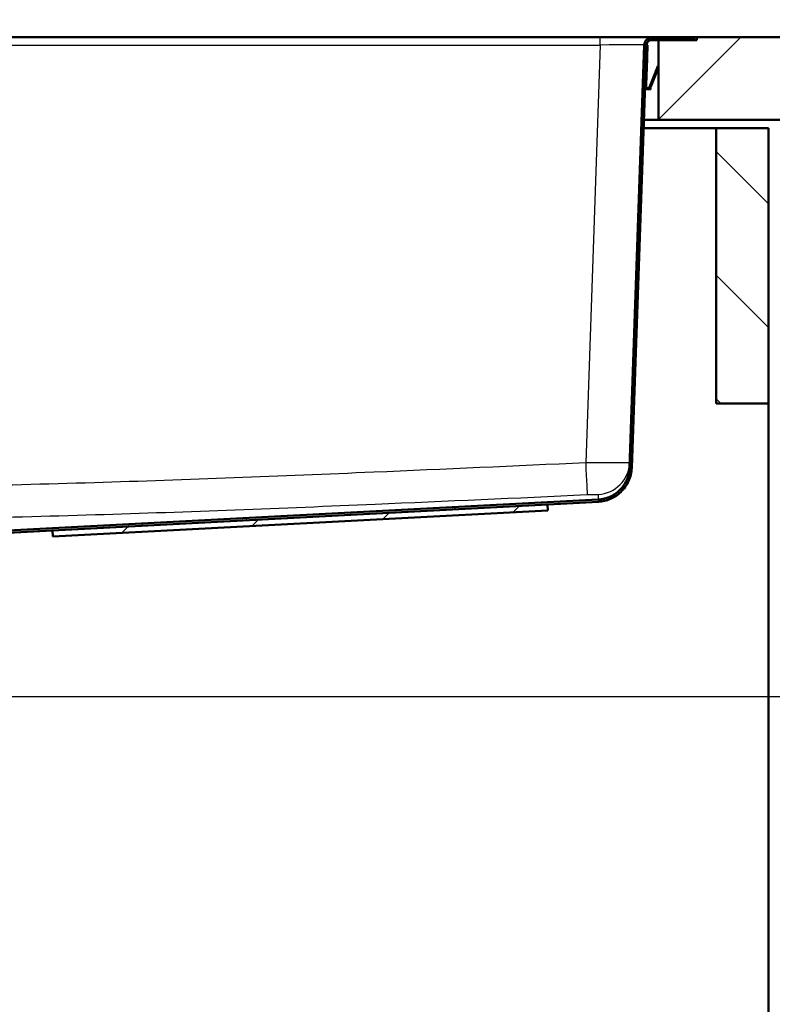
# Paper-space layout 'DS_2' of a CAD drawing. Units: millimetres. Extents: x 0 to 2100, y 0 to 2970.
# Drawn here: x 706 to 980, y 1381 to 1738 of the extents above; entities that cross this region are included whole.
import ezdxf

# ---------------------------------------------------------------- set-up
doc = ezdxf.new("R2010")
doc.units = ezdxf.units.MM
doc.header["$LTSCALE"] = 10
for name, color, linetype, lineweight in [('Dimensions(ISO)', 7, 'Continuous', 25), ('Hatch', 7, 'Continuous', 9), ('Visible Edges(ISO)', 7, 'Continuous', 50), ('Visible Tangent Edges(ISO)', 7, 'Continuous', 25)]:
    doc.layers.add(name, color=color, linetype=linetype, lineweight=lineweight)
doc.styles.add('Text_3.5mm', font='arial.ttf', dxfattribs={"width": 0.9})
doc.dimstyles.new('KS-STANDARD', dxfattribs={"dimscale": 10, "dimtxt": 3.5, "dimasz": 2.5, "dimexe": 3.175, "dimexo": 0, "dimgap": 0.8, "dimtad": 1, "dimdec": 1, "dimrnd": 1e-08, "dimtxsty": 'Text_3.5mm', "dimcen": 0.09, "dimdle": 10, "dimclrd": 7, "dimclre": 7, "dimclrt": 7, "dimadec": 0, "dimazin": 2, "dimtfac": 0.714286, "dimtdec": 4, "dimtmove": 0, "dimatfit": 3, "dimfxl": 1, "dimtolj": 1, "dimlwd": 25, "dimlwe": 25, "dimarcsym": 0})

# ---------------------------------------------------------------- blocks, each defined once
blk = doc.blocks.new('*D4')
at = {"layer": 'Defpoints', "color": 0, "linetype": 'Continuous', "transparency": 16777216}
for p in [(998.22, 1701.49), (647.47, 1492.19), (1107.47, 1492.19)]:
    blk.add_point(p, dxfattribs=at)
at = {"layer": 'Dimensions(ISO)', "color": 7, "linetype": 'Continuous', "lineweight": 25, "transparency": 16777216}
for p, q in [((998.22, 1701.49), (1139.22, 1701.49)), ((1107.47, 1676.49), (1107.47, 1517.19)), ((647.47, 1492.19), (1139.22, 1492.19))]:
    blk.add_line(p, q, dxfattribs=at)
at = {"layer": 'Dimensions(ISO)', "color": 7, "linetype": 'Continuous', "transparency": 16777216}
for points in [[(1103.3, 1676.49), (1111.64, 1676.49), (1107.47, 1701.49)], [(1103.3, 1517.19), (1111.64, 1517.19), (1107.47, 1492.19)]]:
    blk.add_solid(points, dxfattribs=at)
at = {"layer": 'Dimensions(ISO)', "color": 7, "linetype": 'Continuous', "lineweight": 25, "transparency": 16777216, "insert": (1081.6, 1561.74), "char_height": 35, "attachment_point": 4, "rotation": 90, "style": 'Text_3.5mm'}
blk.add_mtext('\\A1;209', dxfattribs=at)
blk = doc.blocks.new('*D5')
at = {"layer": 'Defpoints', "color": 0, "linetype": 'Continuous', "transparency": 16777216}
for p in [(647.47, 1492.19), (569.22, 831.49), (1107.47, 831.49)]:
    blk.add_point(p, dxfattribs=at)
at = {"layer": 'Dimensions(ISO)', "color": 7, "linetype": 'Continuous', "lineweight": 25, "transparency": 16777216}
for p, q in [((647.47, 1492.19), (1139.22, 1492.19)), ((1107.47, 1467.19), (1107.47, 856.49)), ((569.22, 831.49), (1139.22, 831.49))]:
    blk.add_line(p, q, dxfattribs=at)
at = {"layer": 'Dimensions(ISO)', "color": 7, "linetype": 'Continuous', "transparency": 16777216}
for points in [[(1103.3, 1467.19), (1111.64, 1467.19), (1107.47, 1492.19)], [(1103.3, 856.49), (1111.64, 856.49), (1107.47, 831.49)]]:
    blk.add_solid(points, dxfattribs=at)
at = {"layer": 'Dimensions(ISO)', "color": 7, "linetype": 'Continuous', "lineweight": 25, "transparency": 16777216, "insert": (1081.6, 1094.57), "char_height": 35, "attachment_point": 4, "rotation": 90, "style": 'Text_3.5mm'}
blk.add_mtext('\\A1;\\fArial|b0|i0;ca. 661', dxfattribs=at)
blk = doc.blocks.new('*D6')
at = {"layer": 'Defpoints', "color": 0, "linetype": 'Continuous', "transparency": 16777216}
for p in [(998.22, 1731.49), (569.22, 831.49), (1223.22, 831.49)]:
    blk.add_point(p, dxfattribs=at)
at = {"layer": 'Dimensions(ISO)', "color": 7, "linetype": 'Continuous', "lineweight": 25, "transparency": 16777216}
for p, q in [((998.22, 1731.49), (1254.97, 1731.49)), ((1223.22, 1706.49), (1223.22, 856.49)), ((569.22, 831.49), (1254.97, 831.49))]:
    blk.add_line(p, q, dxfattribs=at)
at = {"layer": 'Dimensions(ISO)', "color": 7, "linetype": 'Continuous', "transparency": 16777216}
for points in [[(1219.05, 1706.49), (1227.39, 1706.49), (1223.22, 1731.49)], [(1219.05, 856.49), (1227.39, 856.49), (1223.22, 831.49)]]:
    blk.add_solid(points, dxfattribs=at)
at = {"layer": 'Dimensions(ISO)', "color": 7, "linetype": 'Continuous', "lineweight": 25, "transparency": 16777216, "insert": (1197.35, 1246.75), "char_height": 35, "attachment_point": 4, "rotation": 90, "style": 'Text_3.5mm'}
blk.add_mtext('\\A1;900', dxfattribs=at)
blk = doc.blocks.new('*D8')
at = {"layer": 'Defpoints', "color": 0, "linetype": 'Continuous', "transparency": 16777216}
for p in [(398.22, 2191.49), (398.22, 1731.49), (998.22, 1731.49)]:
    blk.add_point(p, dxfattribs=at)
at = {"layer": 'Dimensions(ISO)', "color": 7, "linetype": 'Continuous', "lineweight": 25, "transparency": 16777216}
for p, q in [((398.22, 1731.49), (398.22, 2223.24)), ((998.22, 1731.49), (998.22, 2223.24)), ((973.22, 2191.49), (423.22, 2191.49))]:
    blk.add_line(p, q, dxfattribs=at)
at = {"layer": 'Dimensions(ISO)', "color": 7, "linetype": 'Continuous', "transparency": 16777216}
for points in [[(423.22, 2195.66), (423.22, 2187.32), (398.22, 2191.49)], [(973.22, 2195.66), (973.22, 2187.32), (998.22, 2191.49)]]:
    blk.add_solid(points, dxfattribs=at)
at = {"layer": 'Dimensions(ISO)', "color": 7, "linetype": 'Continuous', "lineweight": 25, "transparency": 16777216, "insert": (663.39, 2217.36), "char_height": 35, "attachment_point": 4, "style": 'Text_3.5mm'}
blk.add_mtext('\\A1;600', dxfattribs=at)

psp = doc.layouts.new('DS_2')

# ---------------------------------------------------------------- hatches: boundary and pattern name
at = {"layer": 'Hatch'}
h = psp.add_hatch(dxfattribs=at)
h.set_pattern_fill('ANSI31', color=256, scale=254, angle=15, style=0)
h.set_pattern_definition([(60, (0, 0), (-27.4963, 15.875), [])])
edge = h.paths.add_edge_path()
edge.add_line((673.17, 1547.69), (677.78, 1547.69))
edge.add_line((677.78, 1547.69), (679.89, 1548.06))
edge.add_ellipse((679.5, 1550.33), major_axis=(2.27, 0.4), ratio=1, start_angle=270, end_angle=305)
edge.add_line((681.12, 1548.7), (682.53, 1550.11))
edge.add_ellipse((683.94, 1548.69), major_axis=(1.41, 1.41), ratio=1, start_angle=48, end_angle=90, ccw=False)
edge.add_line((683.84, 1550.69), (718.22, 1552.49))
edge.add_line((718.22, 1552.49), (897.97, 1561.91))
edge.add_line((897.97, 1561.91), (916.44, 1562.88))
edge.add_spline(control_points=[(916.44, 1562.88), (917.95, 1562.96), (919.43, 1563.31), (922.2, 1564.49), (923.47, 1565.33), (925.77, 1567.51), (926.75, 1568.88), (928.12, 1571.91), (928.51, 1573.55), (928.56, 1575.22)], knot_values=[-1.904384, -1.904384, -1.904384, -1.904384, -1.452217, -1.452217, -1.00005, -1.00005, -0.500025, -0.500025, 0, 0, 0, 0], degree=3, periodic=0)
edge.add_line((928.56, 1575.22), (933.92, 1728.57))
edge.add_ellipse((936.12, 1728.49), major_axis=(-2.2, 0.08), ratio=1, start_angle=272, end_angle=360, ccw=False)
edge.add_line((936.12, 1730.69), (951.22, 1730.69))
edge.add_line((951.22, 1730.69), (951.22, 1731.49))
edge.add_line((951.22, 1731.49), (936.12, 1731.49))
edge.add_ellipse((936.12, 1728.49), major_axis=(0, 3), ratio=1, start_angle=0, end_angle=88)
edge.add_line((933.12, 1728.6), (927.77, 1575.25))
edge.add_spline(control_points=[(927.77, 1575.25), (927.72, 1573.83), (927.42, 1572.44), (926.35, 1569.82), (925.59, 1568.62), (923.58, 1566.42), (922.32, 1565.48), (919.49, 1564.15), (917.96, 1563.76), (916.4, 1563.68)], knot_values=[-1.78536, -1.78536, -1.78536, -1.78536, -1.361453, -1.361453, -0.937547, -0.937547, -0.468773, -0.468773, 0, 0, 0, 0], degree=3, periodic=0)
edge.add_line((916.4, 1563.68), (683.79, 1551.49))
edge.add_ellipse((683.94, 1548.69), major_axis=(-2.8, -0.15), ratio=1, start_angle=270, end_angle=312)
edge.add_line((681.96, 1550.67), (680.56, 1549.27))
edge.add_ellipse((679.5, 1550.33), major_axis=(-1.06, -1.06), ratio=1, start_angle=55, end_angle=90, ccw=False)
edge.add_line((679.76, 1548.85), (673.17, 1547.69))
h = psp.add_hatch(dxfattribs=at)
h.set_pattern_fill('ANSI31', color=256, scale=254, angle=180, style=0)
h.set_pattern_definition([(225, (0, 0), (22.45064, -22.45064), [])])
h.paths.add_polyline_path([(952.22, 1731.49), (952.22, 1730.39), (938.22, 1730.39), (938.22, 1701.49), (998.22, 1701.49), (998.22, 1731.49)])
h = psp.add_hatch(dxfattribs=at)
h.set_pattern_fill('ANSI31', color=256, scale=254, angle=90, style=0)
h.set_pattern_definition([(135, (0, 0), (-22.45064, -22.45064), [])])
h.paths.add_polyline_path([(959.22, 1598.49), (978.22, 1598.49), (978.22, 1698.49), (959.22, 1698.49)])
h = psp.add_hatch(dxfattribs=at)
h.set_pattern_fill('ANSI31', color=256, scale=254, style=0)
h.set_pattern_definition([(45, (0, 0), (-22.45064, 22.45064), [])])
h.paths.add_polyline_path([(718.22, 1552.49), (718.34, 1550.3), (898.09, 1559.72), (897.97, 1561.91)])

# ---------------------------------------------------------------- linework, layer by layer
at = {"layer": 'Visible Edges(ISO)'}
for p, q in [((917.13, 1731.49), (549.31, 1731.49)), ((936.12, 1731.49), (917.13, 1731.49)), ((938.22, 1730.39), (935.01, 1730.39)), ((951.22, 1731.49), (936.12, 1731.49)), ((936.12, 1730.69), (951.22, 1730.69)), ((952.22, 1730.39), (938.22, 1730.39)), ((938.22, 1730.39), (938.22, 1701.49)), ((951.22, 1731.49), (952.22, 1731.49)), ((951.22, 1730.69), (951.22, 1731.49)), ((952.22, 1731.49), (952.22, 1730.39)), ((998.22, 1731.49), (952.22, 1731.49)), ((933.12, 1728.6), (927.77, 1575.25)), ((928.56, 1575.22), (933.92, 1728.57)), ((934.32, 1728.55), (933.92, 1728.57)), ((934.28, 1727.55), (934.19, 1724.96)), ((934.28, 1727.55), (934.29, 1727.65)), ((934.32, 1728.55), (934.29, 1727.65)), ((934.19, 1724.96), (933.79, 1724.97)), ((934.15, 1723.61), (933.82, 1714.16)), ((934.15, 1723.78), (934.16, 1723.96)), ((934.15, 1723.61), (934.15, 1723.78)), ((934.19, 1724.76), (934.16, 1723.96)), ((934.19, 1724.76), (934.19, 1724.96)), ((937.07, 1718.56), (937, 1718.38)), ((937.07, 1718.56), (937.56, 1719.77)), ((937.44, 1718.41), (937.93, 1719.62)), ((937.63, 1719.94), (937.56, 1719.77)), ((937.56, 1719.77), (937.93, 1719.62)), ((937.63, 1719.94), (937.95, 1720.73)), ((938, 1719.79), (937.93, 1719.62)), ((938, 1719.79), (938.22, 1720.34)), ((938.19, 1721.09), (938.22, 1721.12)), ((934.95, 1713.32), (936.92, 1718.18)), ((935.32, 1713.17), (937.29, 1718.03)), ((937, 1718.38), (936.92, 1718.18)), ((937, 1718.38), (937.37, 1718.23)), ((937.37, 1718.23), (937.29, 1718.03)), ((937.44, 1718.41), (937.37, 1718.23)), ((933.4, 1713.58), (933.8, 1713.56)), ((933.82, 1714.16), (933.42, 1714.18)), ((933.8, 1713.56), (933.82, 1714.16)), ((934.36, 1712.54), (935.34, 1712.51)), ((935.17, 1712.91), (935.35, 1712.91)), ((935.36, 1712.51), (935.34, 1712.51)), ((935.37, 1712.91), (935.35, 1712.91)), ((935.36, 1712.51), (935.37, 1712.91)), ((938.22, 1701.49), (932.97, 1701.49)), ((938.22, 1701.49), (998.22, 1701.49)), ((932.87, 1698.49), (959.22, 1698.49)), ((978.22, 1698.49), (959.22, 1698.49)), ((959.22, 1698.49), (959.22, 1598.49)), ((978.22, 1598.49), (978.22, 1698.49)), ((959.22, 1598.49), (978.22, 1598.49)), ((978.22, 1598.49), (978.22, 955.49)), ((916.4, 1563.68), (683.79, 1551.49)), ((683.84, 1550.69), (916.44, 1562.88)), ((897.97, 1561.91), (718.22, 1552.49)), ((898.09, 1559.72), (897.97, 1561.91)), ((718.34, 1550.3), (898.09, 1559.72)), ((718.22, 1552.49), (718.34, 1550.3))]:
    psp.add_line(p, q, dxfattribs=at)
for radius in [3, 2.2]:
    psp.add_arc((936.12, 1728.49), radius, 90, 178, dxfattribs=at)
psp.add_open_spline([(937.95, 1720.73), (938, 1720.87), (938.09, 1720.99), (938.19, 1721.09)], degree=3, dxfattribs=at)
psp.add_open_spline([(937.95, 1720.73), (938, 1720.87), (938.09, 1720.99), (938.19, 1721.09)], degree=3, dxfattribs=at)
psp.add_open_spline([(937.95, 1720.73), (938, 1720.87), (938.09, 1720.99), (938.19, 1721.09)], degree=3, dxfattribs=at)
psp.add_open_spline([(937.95, 1720.73), (938, 1720.87), (938.09, 1720.99), (938.19, 1721.09)], degree=3, dxfattribs=at)
psp.add_open_spline([(937.95, 1720.73), (938, 1720.87), (938.09, 1720.99), (938.19, 1721.09)], degree=3, dxfattribs=at)
psp.add_open_spline([(937.95, 1720.73), (938, 1720.87), (938.09, 1720.99), (938.19, 1721.09)], degree=3, dxfattribs=at)
psp.add_open_spline([(937.95, 1720.73), (938, 1720.87), (938.09, 1720.99), (938.19, 1721.09)], degree=3, dxfattribs=at)
for points, knots in [([(934.16, 1712.57), (934.04, 1712.6), (933.93, 1712.65), (933.74, 1712.78), (933.65, 1712.86), (933.52, 1713.05), (933.47, 1713.15), (933.41, 1713.37), (933.39, 1713.47), (933.4, 1713.58)], [0, 0, 0, 0, 0.000354766, 0.000354766, 0.000709533, 0.000709533, 0.001064299, 0.001064299, 0.001419066, 0.001419066, 0.001419066, 0.001419066]), ([(934.05, 1712.6), (933.84, 1712.68), (933.67, 1712.82), (933.44, 1713.18), (933.39, 1713.39), (933.4, 1713.58)], [0, 0, 0, 0, 0.000652227, 0.000652227, 0.001304454, 0.001304454, 0.001304454, 0.001304454]), ([(934.06, 1712.6), (933.85, 1712.67), (933.67, 1712.82), (933.44, 1713.18), (933.39, 1713.38), (933.4, 1713.58)], [0, 0, 0, 0, 0.000659936, 0.000659936, 0.001319871, 0.001319871, 0.001319871, 0.001319871]), ([(934.05, 1712.6), (933.84, 1712.68), (933.67, 1712.82), (933.44, 1713.18), (933.39, 1713.39), (933.4, 1713.58)], [0, 0, 0, 0, 0.00065504, 0.00065504, 0.00131008, 0.00131008, 0.00131008, 0.00131008]), ([(934.06, 1712.6), (933.85, 1712.68), (933.67, 1712.82), (933.44, 1713.18), (933.39, 1713.39), (933.4, 1713.58)], [0, 0, 0, 0, 0.000657599, 0.000657599, 0.001315197, 0.001315197, 0.001315197, 0.001315197]), ([(934.19, 1712.98), (934.05, 1713.03), (933.95, 1713.12), (933.82, 1713.34), (933.79, 1713.46), (933.8, 1713.56)], [0, 0, 0, 0, 0.0004186553, 0.0004186553, 0.0008373106, 0.0008373106, 0.0008373106, 0.0008373106]), ([(934.19, 1712.98), (934.05, 1713.03), (933.95, 1713.12), (933.82, 1713.34), (933.79, 1713.46), (933.8, 1713.56)], [0, 0, 0, 0, 0.0004186554, 0.0004186554, 0.0008373107, 0.0008373107, 0.0008373107, 0.0008373107]), ([(934.2, 1712.98), (934.06, 1713.02), (933.95, 1713.12), (933.82, 1713.34), (933.79, 1713.46), (933.8, 1713.56)], [0, 0, 0, 0, 0.0004232386, 0.0004232386, 0.0008464771, 0.0008464771, 0.0008464771, 0.0008464771]), ([(934.19, 1712.98), (934.06, 1713.03), (933.95, 1713.12), (933.82, 1713.34), (933.79, 1713.46), (933.8, 1713.56)], [0, 0, 0, 0, 0.0004202834, 0.0004202834, 0.0008405668, 0.0008405668, 0.0008405668, 0.0008405668]), ([(934.19, 1712.98), (934.06, 1713.03), (933.95, 1713.12), (933.82, 1713.34), (933.79, 1713.46), (933.8, 1713.56)], [0, 0, 0, 0, 0.0004217632, 0.0004217632, 0.0008435265, 0.0008435265, 0.0008435265, 0.0008435265]), ([(934.06, 1712.6), (934.3, 1712.51), (934.57, 1712.53), (935.04, 1712.73), (935.23, 1712.93), (935.32, 1713.17)], [0, 0, 0, 0, 0.4999999, 0.4999999, 0.9999998, 0.9999998, 0.9999998, 0.9999998]), ([(934.2, 1712.98), (934.23, 1712.96), (934.26, 1712.96), (934.29, 1712.95), (934.31, 1712.95), (934.33, 1712.95), (934.34, 1712.94), (934.36, 1712.94), (934.38, 1712.94), (934.4, 1712.94), (934.41, 1712.94), (934.43, 1712.94), (934.45, 1712.94), (934.46, 1712.95), (934.48, 1712.95), (934.5, 1712.95), (934.51, 1712.95), (934.53, 1712.96), (934.55, 1712.96), (934.56, 1712.97), (934.58, 1712.97), (934.6, 1712.98), (934.63, 1712.99), (934.66, 1713), (934.69, 1713.02), (934.7, 1713.02), (934.71, 1713.03), (934.73, 1713.04), (934.74, 1713.05), (934.76, 1713.06), (934.77, 1713.07), (934.78, 1713.08), (934.79, 1713.09), (934.81, 1713.1), (934.82, 1713.12), (934.83, 1713.13), (934.84, 1713.14), (934.85, 1713.15), (934.86, 1713.17), (934.87, 1713.18), (934.89, 1713.2), (934.9, 1713.22), (934.92, 1713.24), (934.93, 1713.27), (934.94, 1713.29), (934.95, 1713.32)], [0, 0, 0, 0, 0.0001021836, 0.0001021836, 0.0001021836, 0.0001529983, 0.0001529983, 0.0001529983, 0.000203813, 0.000203813, 0.000203813, 0.0002546277, 0.0002546277, 0.0002546277, 0.0003054424, 0.0003054424, 0.0003054424, 0.0003562571, 0.0003562571, 0.0003562571, 0.0004070718, 0.0004070718, 0.0004070718, 0.0005070177, 0.0005070177, 0.0005070177, 0.0005567313, 0.0005567313, 0.0005567313, 0.0006064449, 0.0006064449, 0.0006064449, 0.0006561585, 0.0006561585, 0.0006561585, 0.0007058721, 0.0007058721, 0.0007058721, 0.0007555857, 0.0007555857, 0.0007555857, 0.0008347942, 0.0008347942, 0.0008347942, 0.0009154282, 0.0009154282, 0.0009154282, 0.0009154282]), ([(927.77, 1575.25), (927.72, 1573.83), (927.42, 1572.44), (926.35, 1569.82), (925.59, 1568.62), (923.58, 1566.42), (922.32, 1565.48), (919.49, 1564.15), (917.96, 1563.76), (916.4, 1563.68)], [-1.78536, -1.78536, -1.78536, -1.78536, -1.361453, -1.361453, -0.937547, -0.937547, -0.468773, -0.468773, 0, 0, 0, 0]), ([(916.44, 1562.88), (917.95, 1562.96), (919.43, 1563.31), (922.2, 1564.49), (923.47, 1565.33), (925.77, 1567.51), (926.75, 1568.88), (928.12, 1571.91), (928.51, 1573.55), (928.56, 1575.22)], [-1.904384, -1.904384, -1.904384, -1.904384, -1.452217, -1.452217, -1.00005, -1.00005, -0.500025, -0.500025, 0, 0, 0, 0])]:
    psp.add_open_spline(points, degree=3, knots=knots, dxfattribs=at)
at = {"layer": 'Visible Tangent Edges(ISO)'}
for p, q in [((917.13, 1728.6), (917.13, 1731.49)), ((941.22, 1730.69), (941.22, 1730.39)), ((549.31, 1728.6), (917.13, 1728.6)), ((917.13, 1728.6), (911.84, 1577.02)), ((934.28, 1727.55), (933.88, 1727.57)), ((934.29, 1727.65), (933.89, 1727.67)), ((934.15, 1723.78), (933.75, 1723.8)), ((934.15, 1723.61), (933.75, 1723.62)), ((934.16, 1723.96), (933.76, 1723.97)), ((934.19, 1724.76), (933.79, 1724.77)), ((937.44, 1718.41), (937.07, 1718.56)), ((938, 1719.79), (937.63, 1719.94)), ((938.22, 1720.62), (937.95, 1720.73)), ((938.22, 1721.06), (938.19, 1721.09)), ((936.92, 1718.18), (937.29, 1718.03)), ((934.2, 1712.98), (934.06, 1712.6)), ((934.16, 1712.57), (934.16, 1712.57)), ((934.95, 1713.32), (935.07, 1713.27)), ((935.32, 1713.17), (935.07, 1713.27)), ((935.35, 1712.91), (935.34, 1712.51))]:
    psp.add_line(p, q, dxfattribs=at)
for centre, major_axis, ratio, start_param, end_param in [((917.11, 1728.49), (16.01, 0.1), 0.006528, 6.282915, 7.852493), ((911.84, 1577.44), (0.56, -11.99), 0.001618, 4.747258, 6.258718), ((915.84, 1577.53), (11.99, -0.42), 0.999717, 4.793965, 6.283185)]:
    psp.add_ellipse(centre, major_axis=major_axis, ratio=ratio, start_param=start_param, end_param=end_param, dxfattribs=at)
for points, knots in [([(911.84, 1577.02), (886.18, 1575.83), (860.53, 1574.68), (801.06, 1572.15), (767.25, 1570.81), (698.3, 1568.69), (663.16, 1567.96), (603.64, 1567.86), (579.27, 1568.14), (554.9, 1568.66)], [-35.711473, -35.711473, -35.711473, -35.711473, -28.007187, -28.007187, -17.855736, -17.855736, -7.312548, -7.312548, 0, 0, 0, 0]), ([(927.83, 1577.11), (927.83, 1577.07), (927.39, 1577.03), (925.74, 1576.98), (924.56, 1576.96), (921.28, 1576.94), (919.02, 1576.95), (915.04, 1576.98), (913.44, 1577), (911.84, 1577.02)], [0, 0, 0, 0, 0.1615061, 0.1615061, 0.3153691, 0.3153691, 0.5080232, 0.5080232, 0.628432, 0.628432, 0.628432, 0.628432]), ([(554.64, 1557.1), (579.09, 1556.57), (603.56, 1556.29), (663.33, 1556.39), (698.59, 1557.12), (767.69, 1559.24), (801.55, 1560.58), (861.06, 1563.11), (886.73, 1564.27), (912.39, 1565.46)], [0, 0, 0, 0, 7.312548, 7.312548, 17.855736, 17.855736, 28.007187, 28.007187, 35.711473, 35.711473, 35.711473, 35.711473]), ([(912.39, 1565.46), (912.79, 1565.48), (913.19, 1565.49), (914.19, 1565.53), (914.76, 1565.55), (915.58, 1565.57), (915.87, 1565.57), (916.29, 1565.57), (916.4, 1565.56), (916.4, 1565.55)], [-0.628432, -0.628432, -0.628432, -0.628432, -0.5080232, -0.5080232, -0.3153691, -0.3153691, -0.1615061, -0.1615061, 0, 0, 0, 0])]:
    psp.add_open_spline(points, degree=3, knots=knots, dxfattribs=at)
psp.add_open_spline([(916.4, 1565.55), (916.39, 1564.37), (916.4, 1563.68), (916.4, 1563.68)], degree=3, dxfattribs=at)

# ---------------------------------------------------------------- dimensions: what is measured, and where the dimension line sits
at = {"layer": 'Dimensions(ISO)', "color": 7, "linetype": 'Continuous', "lineweight": 25}
for base, p1, p2, angle, override, picture, middle in [((398.22, 2191.49), (998.22, 1731.49), (398.22, 1731.49), 180, {"dimgap": 0.8, "dimdec": 1, "dimtol": 0, "dimlim": 0, "dimtp": 0, "dimtm": 0, "dimtdec": 4, "dimtofl": 0, "dimatfit": 1}, '*D8', (698.22, 2191.49)), ((1223.22, 831.49), (998.22, 1731.49), (569.22, 831.49), 90, {"dimgap": 0.8, "dimdec": 1, "dimtol": 0, "dimlim": 0, "dimtp": 0, "dimtm": 0, "dimtdec": 4, "dimtofl": 0, "dimatfit": 1}, '*D6', (1223.22, 1281.49)), ((1107.47, 1492.19), (998.22, 1701.49), (647.47, 1492.19), 90, {"dimgap": 0.8, "dimdec": 0, "dimtol": 0, "dimlim": 0, "dimtp": 0, "dimtm": 0, "dimtdec": 4, "dimtofl": 0, "dimatfit": 1}, '*D4', (1107.47, 1596.84))]:
    dim = psp.add_linear_dim(base=base, p1=p1, p2=p2, angle=angle, dimstyle='KS-STANDARD', override=override, dxfattribs=at)
    dim.commit()
    dim.dimension.update_dxf_attribs({"geometry": picture, "text_midpoint": middle, "dimtype": 160})
dim = psp.add_linear_dim(base=(1107.47, 831.49), p1=(647.47, 1492.19), p2=(569.22, 831.49), angle=90, text='\\fArial|b0|i0;ca. <>', dimstyle='KS-STANDARD', override={"dimgap": 0.8, "dimdec": 0, "dimtol": 0, "dimlim": 0, "dimtp": 0, "dimtm": 0, "dimtdec": 4, "dimtofl": 0, "dimatfit": 1}, dxfattribs=at)
dim.commit()
dim.dimension.update_dxf_attribs({"geometry": '*D5', "text_midpoint": (1107.47, 1161.84), "dimtype": 160})

doc.saveas('drawing.dxf')
